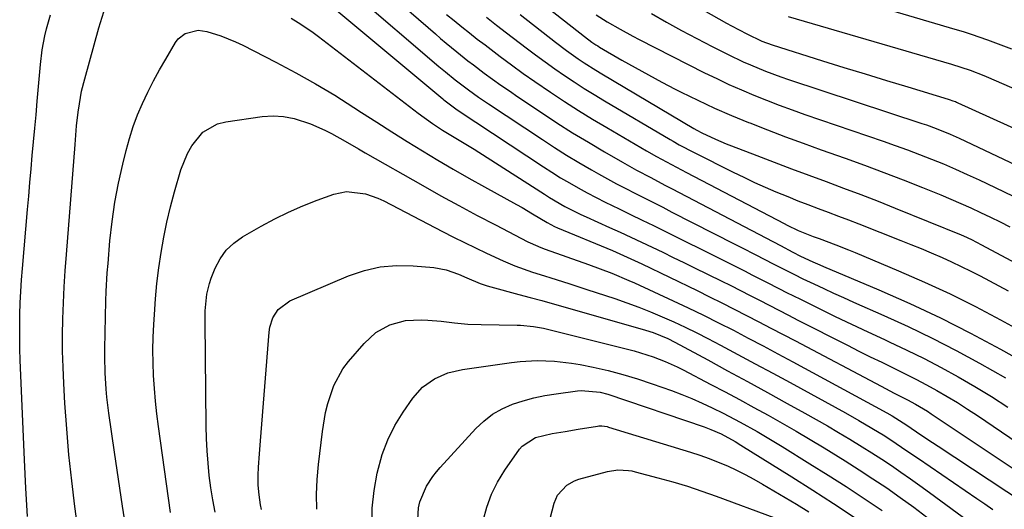
# Model space of a CAD drawing. Units: inches. Extents: x 1905042 to 1910382, y 385034 to 390396.
# Drawn here: x 1905583 to 1905835, y 389622 to 389747 of the extents above; entities that cross this region are included whole.
import ezdxf

# ---------------------------------------------------------------- set-up
doc = ezdxf.new("R2010")
doc.units = ezdxf.units.IN
doc.header["$MEASUREMENT"] = 0
doc.layers.add('7', color=7, linetype='Continuous')
doc.layers.add('8', color=7, linetype='Continuous')

msp = doc.modelspace()

# ---------------------------------------------------------------- linework, layer by layer
at = {"layer": '7', "color": 18}
for points in [[(1905659.3, 389753.24, 1738), (1905691.02, 389726.69, 1738), (1905691.3, 389726.46, 1738), (1905694.39, 389724.1, 1738), (1905695.26, 389723.52, 1738), (1905716.8, 389709.31, 1738), (1905718.99, 389707.9, 1738), (1905721.21, 389706.52, 1738), (1905723.45, 389705.19, 1738), (1905725.72, 389703.9, 1738), (1905728.01, 389702.65, 1738), (1905730.32, 389701.43, 1738), (1905732.65, 389700.25, 1738), (1905736.18, 389698.54, 1738), (1905739.12, 389697.12, 1738), (1905742.06, 389695.7, 1738), (1905744.99, 389694.27, 1738), (1905747.92, 389692.82, 1738), (1905753.67, 389689.98, 1738), (1905756.72, 389688.47, 1738), (1905759.78, 389686.95, 1738), (1905762.83, 389685.42, 1738), (1905765.89, 389683.89, 1738), (1905768.44, 389682.62, 1738), (1905770.21, 389681.72, 1738), (1905773.76, 389679.92, 1738), (1905777.29, 389678.1, 1738), (1905779.06, 389677.2, 1738), (1905782.62, 389675.43, 1738), (1905787.37, 389673.1, 1738), (1905791.53, 389671.07, 1738), (1905795.71, 389669.07, 1738), (1905799.9, 389667.1, 1738), (1905804.1, 389665.15, 1738), (1905805.36, 389664.57, 1738), (1905809.84, 389662.45, 1738), (1905814.28, 389660.26, 1738), (1905818.66, 389657.97, 1738), (1905823.01, 389655.6, 1738), (1905827.29, 389653.13, 1738), (1905831.53, 389650.57, 1738), (1905835.69, 389647.89, 1738)], [(1905668.14, 389753.82, 1736), (1905690.07, 389734.99, 1736), (1905691.72, 389733.59, 1736), (1905694.24, 389731.56, 1736), (1905697.62, 389729, 1736), (1905700.18, 389727.16, 1736), (1905701.48, 389726.27, 1736), (1905702.79, 389725.38, 1736), (1905716.54, 389716.26, 1736), (1905719.63, 389714.26, 1736), (1905722.75, 389712.3, 1736), (1905725.9, 389710.4, 1736), (1905729.08, 389708.55, 1736), (1905730.88, 389707.54, 1736), (1905733.19, 389706.24, 1736), (1905735.52, 389704.98, 1736), (1905737.87, 389703.75, 1736), (1905740.24, 389702.54, 1736), (1905742.61, 389701.35, 1736), (1905744.98, 389700.16, 1736), (1905747.34, 389698.96, 1736), (1905749.71, 389697.75, 1736), (1905765.66, 389689.6, 1736), (1905767.5, 389688.66, 1736), (1905771.19, 389686.78, 1736), (1905775.65, 389684.52, 1736), (1905777.81, 389683.41, 1736), (1905781.06, 389681.75, 1736), (1905783.25, 389680.69, 1736), (1905786.07, 389679.35, 1736), (1905788.58, 389678.17, 1736), (1905791.1, 389677.01, 1736), (1905793.63, 389675.87, 1736), (1905796.16, 389674.74, 1736), (1905803.99, 389671.3, 1736), (1905810.21, 389668.45, 1736), (1905816.37, 389665.49, 1736), (1905822.45, 389662.36, 1736), (1905828.46, 389659.11, 1736), (1905835.12, 389655.38, 1736)], [(1905676.75, 389754.18, 1734), (1905689.14, 389743.29, 1734), (1905690.5, 389742.12, 1734), (1905691.87, 389740.95, 1734), (1905694.66, 389738.67, 1734), (1905697.49, 389736.45, 1734), (1905698.92, 389735.35, 1734), (1905701.68, 389733.28, 1734), (1905703.8, 389731.73, 1734), (1905705.93, 389730.19, 1734), (1905708.09, 389728.7, 1734), (1905710.26, 389727.22, 1734), (1905716.3, 389723.18, 1734), (1905720.27, 389720.59, 1734), (1905724.28, 389718.04, 1734), (1905728.33, 389715.58, 1734), (1905732.42, 389713.17, 1734), (1905737.09, 389710.48, 1734), (1905740.66, 389708.48, 1734), (1905744.28, 389706.55, 1734), (1905747.92, 389704.65, 1734), (1905749.73, 389703.7, 1734), (1905751.55, 389702.75, 1734), (1905777.47, 389689.17, 1734), (1905780.68, 389687.5, 1734), (1905782.65, 389686.49, 1734), (1905785.76, 389685.04, 1734), (1905787.58, 389684.25, 1734), (1905788.49, 389683.85, 1734), (1905802.66, 389677.88, 1734), (1905810.6, 389674.37, 1734), (1905818.46, 389670.7, 1734), (1905826.19, 389666.76, 1734), (1905833.83, 389662.66, 1734), (1905847.4, 389655.07, 1734)], [(1905791.8, 389753.5, 1716), (1905822.17, 389744.51, 1716), (1905824.26, 389743.87, 1716), (1905826.34, 389743.21, 1716), (1905830.48, 389741.8, 1716), (1905834.58, 389740.28, 1716), (1905836.61, 389739.48, 1716)], [(1905714.34, 389752.84, 1726), (1905727.29, 389742.61, 1726), (1905729.2, 389741.19, 1726), (1905730.19, 389740.53, 1726), (1905730.7, 389740.22, 1726), (1905731.21, 389739.91, 1726), (1905736.91, 389736.6, 1726), (1905740.29, 389734.68, 1726), (1905743.69, 389732.79, 1726), (1905747.13, 389730.96, 1726), (1905750.58, 389729.17, 1726), (1905752.08, 389728.41, 1726), (1905756.33, 389726.33, 1726), (1905760.61, 389724.33, 1726), (1905764.95, 389722.45, 1726), (1905769.32, 389720.65, 1726), (1905769.63, 389720.53, 1726), (1905774.19, 389718.75, 1726), (1905778.76, 389717.01, 1726), (1905783.35, 389715.32, 1726), (1905787.96, 389713.66, 1726), (1905794.02, 389711.51, 1726), (1905799.01, 389709.71, 1726), (1905803.98, 389707.87, 1726), (1905808.93, 389705.96, 1726), (1905813.87, 389704.01, 1726), (1905818.55, 389702.12, 1726), (1905821.12, 389701.06, 1726), (1905823.68, 389699.96, 1726), (1905826.21, 389698.82, 1726), (1905828.74, 389697.65, 1726), (1905831.24, 389696.43, 1726), (1905833.73, 389695.2, 1726), (1905836.21, 389693.94, 1726)], [(1905584.71, 389619.85, 1738), (1905584.28, 389627.1, 1738), (1905583.92, 389634.35, 1738), (1905582.87, 389659.83, 1738), (1905582.78, 389662.76, 1738), (1905582.73, 389665.7, 1738), (1905582.74, 389668.64, 1738), (1905582.78, 389671.58, 1738), (1905582.89, 389674.51, 1738), (1905583.02, 389677.45, 1738), (1905583.21, 389680.38, 1738), (1905583.44, 389683.31, 1738), (1905584.73, 389698.36, 1738), (1905585.03, 389701.83, 1738), (1905585.34, 389705.29, 1738), (1905585.65, 389708.76, 1738), (1905585.96, 389712.23, 1738), (1905586.28, 389715.69, 1738), (1905586.6, 389719.16, 1738), (1905586.91, 389722.63, 1738), (1905587.22, 389726.09, 1738), (1905588.05, 389735.51, 1738), (1905588.49, 389739.18, 1738), (1905589.14, 389742.82, 1738), (1905589.57, 389744.62, 1738), (1905590.62, 389748.16, 1738)], [(1905692.03, 389748.3, 1732), (1905693.97, 389746.69, 1732), (1905695.92, 389745.11, 1732), (1905697.9, 389743.55, 1732), (1905699.88, 389741.99, 1732), (1905701.88, 389740.46, 1732), (1905705.71, 389737.54, 1732), (1905708.66, 389735.36, 1732), (1905711.62, 389733.2, 1732), (1905714.63, 389731.1, 1732), (1905718.63, 389728.36, 1732), (1905722.19, 389726.02, 1732), (1905725.78, 389723.72, 1732), (1905729.4, 389721.5, 1732), (1905733.06, 389719.32, 1732), (1905743.22, 389713.39, 1732), (1905745.75, 389711.95, 1732), (1905749.6, 389709.87, 1732), (1905752.17, 389708.51, 1732), (1905753.46, 389707.83, 1732), (1905778.41, 389694.79, 1732), (1905779.25, 389694.36, 1732), (1905782, 389693.06, 1732), (1905785.85, 389691.53, 1732), (1905787.4, 389690.95, 1732), (1905791.64, 389689.37, 1732), (1905794.95, 389688.06, 1732), (1905796.6, 389687.38, 1732), (1905807.68, 389682.74, 1732), (1905814.34, 389679.84, 1732), (1905820.92, 389676.8, 1732), (1905827.41, 389673.55, 1732), (1905833.84, 389670.17, 1732), (1905843.23, 389665.05, 1732)], [(1905710.87, 389748.22, 1728), (1905719.88, 389741.2, 1728), (1905722.76, 389739.03, 1728), (1905725.71, 389736.95, 1728), (1905727.21, 389735.94, 1728), (1905730.26, 389734.01, 1728), (1905731.8, 389733.07, 1728), (1905755.34, 389719.11, 1728), (1905756.08, 389718.69, 1728), (1905757.35, 389718.03, 1728), (1905760.86, 389716.39, 1728), (1905763.59, 389715.22, 1728), (1905764.96, 389714.67, 1728), (1905771.47, 389712.18, 1728), (1905775.9, 389710.49, 1728), (1905780.33, 389708.82, 1728), (1905784.77, 389707.17, 1728), (1905789.22, 389705.54, 1728), (1905793.66, 389703.89, 1728), (1905798.09, 389702.21, 1728), (1905802.5, 389700.49, 1728), (1905806.9, 389698.73, 1728), (1905823.72, 389691.91, 1728), (1905824.39, 389691.62, 1728), (1905826.39, 389690.72, 1728), (1905829, 389689.4, 1728), (1905844.14, 389681.28, 1728)], [(1905730.34, 389748.18, 1724), (1905733.15, 389746.38, 1724), (1905736.46, 389744.48, 1724), (1905739.68, 389742.74, 1724), (1905741.3, 389741.9, 1724), (1905758.06, 389733.38, 1724), (1905761.18, 389731.85, 1724), (1905764.32, 389730.36, 1724), (1905767.51, 389728.96, 1724), (1905770.71, 389727.6, 1724), (1905773.95, 389726.32, 1724), (1905777.2, 389725.07, 1724), (1905780.47, 389723.88, 1724), (1905783.75, 389722.72, 1724), (1905803.76, 389715.89, 1724), (1905806.88, 389714.79, 1724), (1905810, 389713.67, 1724), (1905813.1, 389712.49, 1724), (1905816.18, 389711.29, 1724), (1905819.25, 389710.03, 1724), (1905822.3, 389708.73, 1724), (1905825.32, 389707.38, 1724), (1905828.33, 389705.98, 1724), (1905834.56, 389703.02, 1724), (1905837.22, 389701.74, 1724)], [(1905744.5, 389748.49, 1722), (1905748.34, 389746.33, 1722), (1905752.2, 389744.2, 1722), (1905756.09, 389742.13, 1722), (1905760.01, 389740.1, 1722), (1905764.15, 389737.99, 1722), (1905767.91, 389736.18, 1722), (1905769.82, 389735.35, 1722), (1905773.68, 389733.78, 1722), (1905777.59, 389732.35, 1722), (1905779.56, 389731.67, 1722), (1905813.67, 389720.42, 1722), (1905814.9, 389720.01, 1722), (1905817.33, 389719.12, 1722), (1905820.93, 389717.67, 1722), (1905823.29, 389716.6, 1722), (1905844.32, 389706.66, 1722)], [(1905779.46, 389747.78, 1718), (1905821.28, 389735.56, 1718), (1905823.68, 389734.81, 1718), (1905826.06, 389733.99, 1718), (1905829.57, 389732.62, 1718), (1905830.73, 389732.13, 1718), (1905848.63, 389724.38, 1718)], [(1905610.14, 389615.57, 1742), (1905609.07, 389622.5, 1742), (1905608.02, 389629.43, 1742), (1905607, 389636.37, 1742), (1905605.54, 389646.31, 1742), (1905605.03, 389650.41, 1742), (1905604.84, 389652.47, 1742), (1905604.59, 389656.59, 1742), (1905604.51, 389660.72, 1742), (1905604.53, 389662.78, 1742), (1905604.82, 389675.05, 1742), (1905604.9, 389677.43, 1742), (1905605.16, 389682.19, 1742), (1905605.34, 389684.56, 1742), (1905605.84, 389690.35, 1742), (1905606.39, 389695.31, 1742), (1905607.09, 389700.23, 1742), (1905608.02, 389705.12, 1742), (1905609.11, 389709.99, 1742), (1905609.96, 389713.45, 1742), (1905610.82, 389716.53, 1742), (1905611.79, 389719.58, 1742), (1905612.93, 389722.57, 1742), (1905614.18, 389725.51, 1742), (1905615.56, 389728.41, 1742), (1905617, 389731.27, 1742), (1905618.53, 389734.09, 1742), (1905620.12, 389736.87, 1742), (1905622.64, 389741.13, 1742), (1905623.33, 389742.04, 1742), (1905625.07, 389743.41, 1742), (1905628.38, 389744.21, 1742), (1905630.65, 389743.9, 1742), (1905634.24, 389742.8, 1742), (1905638.02, 389741.3, 1742), (1905639.86, 389740.42, 1742), (1905648.31, 389736.1, 1742), (1905653.41, 389733.38, 1742), (1905658.45, 389730.57, 1742), (1905663.4, 389727.59, 1742), (1905668.29, 389724.51, 1742), (1905670.27, 389723.22, 1742), (1905674.13, 389720.73, 1742), (1905678.01, 389718.26, 1742), (1905681.91, 389715.82, 1742), (1905685.82, 389713.4, 1742), (1905689.76, 389711.03, 1742), (1905693.73, 389708.7, 1742), (1905697.72, 389706.42, 1742), (1905701.73, 389704.17, 1742), (1905709.96, 389699.65, 1742), (1905711.33, 389698.88, 1742), (1905714.05, 389697.3, 1742), (1905717.73, 389695.08, 1742), (1905719.62, 389694.08, 1742), (1905720.4, 389693.73, 1742), (1905734.51, 389687.87, 1742), (1905736.41, 389687.06, 1742), (1905740.17, 389685.38, 1742), (1905742.03, 389684.49, 1742), (1905756.16, 389677.65, 1742), (1905759.33, 389676.1, 1742), (1905762.5, 389674.53, 1742), (1905765.65, 389672.94, 1742), (1905768.79, 389671.33, 1742), (1905771.93, 389669.7, 1742), (1905775.06, 389668.07, 1742), (1905778.19, 389666.43, 1742), (1905781.32, 389664.79, 1742), (1905803.24, 389653.23, 1742), (1905806.64, 389651.47, 1742), (1905810.05, 389649.73, 1742), (1905812.11, 389648.61, 1742), (1905815.12, 389646.8, 1742), (1905816.1, 389646.17, 1742), (1905839.93, 389630.33, 1742)], [(1905621.33, 389620.88, 1744), (1905618.27, 389642.87, 1744), (1905617.86, 389646.12, 1744), (1905617.5, 389649.38, 1744), (1905617.23, 389652.64, 1744), (1905617.01, 389655.91, 1744), (1905616.89, 389659.18, 1744), (1905616.84, 389662.45, 1744), (1905616.91, 389665.72, 1744), (1905617.05, 389669, 1744), (1905617.2, 389671.56, 1744), (1905617.5, 389675.53, 1744), (1905617.88, 389679.49, 1744), (1905618.37, 389683.44, 1744), (1905618.94, 389687.38, 1744), (1905619.64, 389691.29, 1744), (1905620.43, 389695.19, 1744), (1905621.37, 389699.06, 1744), (1905622.39, 389702.9, 1744), (1905624.01, 389708.53, 1744), (1905625.67, 389712.75, 1744), (1905626.8, 389714.71, 1744), (1905629.65, 389718.16, 1744), (1905633.33, 389720.29, 1744), (1905635.47, 389720.85, 1744), (1905644.82, 389722.15, 1744), (1905647.58, 389722.32, 1744), (1905650.3, 389722.21, 1744), (1905652.98, 389721.69, 1744), (1905657.17, 389720.29, 1744), (1905660.81, 389718.72, 1744), (1905662.57, 389717.82, 1744), (1905666.03, 389715.88, 1744), (1905669.47, 389713.91, 1744), (1905671.2, 389712.92, 1744), (1905685.94, 389704.52, 1744), (1905690.54, 389701.93, 1744), (1905695.18, 389699.38, 1744), (1905699.84, 389696.89, 1744), (1905704.52, 389694.44, 1744), (1905712.84, 389690.15, 1744), (1905713.39, 389689.88, 1744), (1905716.16, 389688.67, 1744), (1905717.3, 389688.25, 1744), (1905728.35, 389684.31, 1744), (1905731.34, 389683.22, 1744), (1905734.3, 389682.09, 1744), (1905738.69, 389680.26, 1744), (1905740.14, 389679.61, 1744), (1905750.01, 389675.06, 1744), (1905753.9, 389673.23, 1744), (1905757.77, 389671.37, 1744), (1905761.62, 389669.45, 1744), (1905765.45, 389667.5, 1744), (1905769.25, 389665.5, 1744), (1905773.06, 389663.5, 1744), (1905776.85, 389661.47, 1744), (1905780.64, 389659.44, 1744), (1905804.69, 389646.42, 1744), (1905806.1, 389645.63, 1744), (1905809.85, 389643.22, 1744), (1905813.47, 389640.8, 1744), (1905816.4, 389638.84, 1744), (1905817.88, 389637.86, 1744), (1905839.68, 389623.43, 1744)], [(1905632.78, 389621.01, 1746), (1905632.18, 389624.11, 1746), (1905631.69, 389627.23, 1746), (1905631.27, 389630.37, 1746), (1905630.96, 389633.52, 1746), (1905630.71, 389636.67, 1746), (1905630.56, 389639.83, 1746), (1905630.48, 389642.99, 1746), (1905630.21, 389669.66, 1746), (1905630.25, 389672.51, 1746), (1905630.63, 389676.76, 1746), (1905631.29, 389679.5, 1746), (1905631.76, 389680.84, 1746), (1905632.79, 389683.39, 1746), (1905634.05, 389685.8, 1746), (1905635.59, 389687.97, 1746), (1905637.53, 389689.79, 1746), (1905639.74, 389691.38, 1746), (1905644.54, 389694.12, 1746), (1905648.03, 389696, 1746), (1905651.57, 389697.75, 1746), (1905655.2, 389699.32, 1746), (1905658.88, 389700.77, 1746), (1905663.17, 389702.32, 1746), (1905666.37, 389703.01, 1746), (1905671.27, 389702.41, 1746), (1905674.42, 389701.3, 1746), (1905675.94, 389700.59, 1746), (1905691.01, 389692.78, 1746), (1905693.81, 389691.35, 1746), (1905696.61, 389689.94, 1746), (1905699.43, 389688.57, 1746), (1905702.26, 389687.21, 1746), (1905706.48, 389685.24, 1746), (1905709.46, 389684.01, 1746), (1905714.03, 389682.38, 1746), (1905717.11, 389681.4, 1746), (1905718.68, 389680.91, 1746), (1905723.33, 389679.45, 1746), (1905727.96, 389677.95, 1746), (1905735.12, 389675.6, 1746), (1905738.19, 389674.54, 1746), (1905741.24, 389673.43, 1746), (1905744.25, 389672.24, 1746), (1905747.24, 389670.99, 1746), (1905750.2, 389669.67, 1746), (1905753.14, 389668.3, 1746), (1905756.05, 389666.86, 1746), (1905758.94, 389665.38, 1746), (1905762.14, 389663.69, 1746), (1905766.6, 389661.32, 1746), (1905771.06, 389658.94, 1746), (1905775.51, 389656.54, 1746), (1905779.95, 389654.12, 1746), (1905794.15, 389646.37, 1746), (1905797.54, 389644.47, 1746), (1905800.89, 389642.51, 1746), (1905804.19, 389640.48, 1746), (1905807.08, 389638.59, 1746), (1905808.51, 389637.63, 1746), (1905811.37, 389635.69, 1746), (1905812.8, 389634.72, 1746), (1905827.75, 389624.52, 1746), (1905829.82, 389623.11, 1746), (1905831.89, 389621.71, 1746)], [(1905644.67, 389621.64, 1748), (1905644.4, 389622.88, 1748), (1905644.01, 389625.39, 1748), (1905643.8, 389627.93, 1748), (1905643.78, 389630.48, 1748), (1905643.87, 389632.54, 1748), (1905644.09, 389635.88, 1748), (1905644.34, 389639.21, 1748), (1905646.57, 389666.99, 1748), (1905646.77, 389668.27, 1748), (1905647.56, 389670.69, 1748), (1905648.92, 389672.85, 1748), (1905651.93, 389675.08, 1748), (1905666.95, 389681.42, 1748), (1905670.97, 389682.77, 1748), (1905675.04, 389683.72, 1748), (1905679.22, 389684.06, 1748), (1905683.45, 389684, 1748), (1905688.72, 389683.53, 1748), (1905691.95, 389682.96, 1748), (1905695.03, 389681.86, 1748), (1905697.2, 389680.88, 1748), (1905700.65, 389679.46, 1748), (1905702.41, 389678.87, 1748), (1905703.31, 389678.61, 1748), (1905710.5, 389676.69, 1748), (1905713.45, 389675.91, 1748), (1905716.4, 389675.1, 1748), (1905742.92, 389667.56, 1748), (1905744.87, 389666.94, 1748), (1905748.65, 389665.37, 1748), (1905750.48, 389664.44, 1748), (1905758.88, 389659.91, 1748), (1905763.97, 389657.15, 1748), (1905769.06, 389654.38, 1748), (1905774.15, 389651.6, 1748), (1905779.23, 389648.81, 1748), (1905783.7, 389646.34, 1748), (1905786.61, 389644.71, 1748), (1905789.5, 389643.06, 1748), (1905792.38, 389641.38, 1748), (1905795.24, 389639.67, 1748), (1905798.39, 389637.74, 1748), (1905800.91, 389636.16, 1748), (1905803.41, 389634.54, 1748), (1905805.89, 389632.9, 1748), (1905808.35, 389631.22, 1748), (1905810.8, 389629.52, 1748), (1905813.22, 389627.8, 1748), (1905815.64, 389626.06, 1748), (1905832.76, 389613.54, 1748)], [(1905672.94, 389617.57, 1752), (1905673, 389622.06, 1752), (1905673.49, 389626.53, 1752), (1905674.26, 389630.98, 1752), (1905675.56, 389635.75, 1752), (1905676.96, 389639.53, 1752), (1905678.78, 389643.12, 1752), (1905680.89, 389646.59, 1752), (1905683.37, 389650.19, 1752), (1905685.84, 389652.99, 1752), (1905688.91, 389655.13, 1752), (1905692.38, 389656.6, 1752), (1905696.06, 389657.45, 1752), (1905708.64, 389659.24, 1752), (1905710.83, 389659.49, 1752), (1905715.24, 389659.74, 1752), (1905719.65, 389659.62, 1752), (1905724.03, 389659.12, 1752), (1905726.21, 389658.74, 1752), (1905729.56, 389658.06, 1752), (1905733.38, 389657.2, 1752), (1905737.17, 389656.23, 1752), (1905740.91, 389655.1, 1752), (1905744.63, 389653.85, 1752), (1905749.59, 389652.08, 1752), (1905752.23, 389651.09, 1752), (1905754.84, 389650.04, 1752), (1905757.43, 389648.9, 1752), (1905759.98, 389647.72, 1752), (1905762.82, 389646.32, 1752), (1905767.22, 389644.02, 1752), (1905771.55, 389641.59, 1752), (1905775.83, 389639.07, 1752), (1905777.95, 389637.78, 1752), (1905785.05, 389633.4, 1752), (1905789.71, 389630.49, 1752), (1905794.34, 389627.53, 1752), (1905798.94, 389624.52, 1752), (1905803.51, 389621.46, 1752)], [(1905684.54, 389617.63, 1754), (1905684.81, 389622.12, 1754), (1905685.17, 389623.61, 1754), (1905686.87, 389627.67, 1754), (1905688.51, 389630.14, 1754), (1905689.42, 389631.3, 1754), (1905690.39, 389632.43, 1754), (1905699.49, 389642.36, 1754), (1905701.57, 389644.31, 1754), (1905703.8, 389646.04, 1754), (1905706.25, 389647.42, 1754), (1905708.86, 389648.58, 1754), (1905711.61, 389649.46, 1754), (1905714.39, 389650.23, 1754), (1905717.21, 389650.81, 1754), (1905720.06, 389651.28, 1754), (1905725.54, 389652, 1754), (1905726.51, 389652.1, 1754), (1905731.37, 389651.68, 1754), (1905733.26, 389651.15, 1754), (1905757.99, 389642.79, 1754), (1905759.71, 389642.16, 1754)], [(1905701.35, 389618.91, 1756), (1905702.3, 389622.3, 1756), (1905703.5, 389625.58, 1756), (1905705.08, 389628.69, 1756), (1905706.92, 389631.7, 1756), (1905710.67, 389637.07, 1756), (1905711.33, 389637.87, 1756), (1905714.76, 389640.05, 1756), (1905719.04, 389641.08, 1756), (1905722.38, 389641.64, 1756), (1905725.73, 389642.19, 1756), (1905730.69, 389643.01, 1756), (1905731.04, 389643.05, 1756), (1905731.75, 389643.08, 1756), (1905733.16, 389642.87, 1756), (1905733.5, 389642.77, 1756), (1905754.44, 389636.33, 1756), (1905756.84, 389635.55, 1756), (1905759.22, 389634.71, 1756), (1905761.57, 389633.79, 1756), (1905763.9, 389632.81, 1756), (1905766.2, 389631.75, 1756), (1905768.46, 389630.64, 1756), (1905770.69, 389629.44, 1756), (1905772.88, 389628.19, 1756), (1905781.58, 389623.02, 1756), (1905784.76, 389621.07, 1756)], [(1905759.71, 389642.16, 1754), (1905762.3, 389641.02, 1754), (1905765.94, 389639.03, 1754), (1905767.35, 389638.17, 1754), (1905780.4, 389630.04, 1754), (1905785.75, 389626.66, 1754), (1905791.07, 389623.23, 1754), (1905796.35, 389619.74, 1754)], [(1905716.36, 389610.86, 1758), (1905719.57, 389623.27, 1758), (1905720.44, 389625.37, 1758), (1905722.77, 389627.89, 1758), (1905724.76, 389629.01, 1758), (1905725.85, 389629.4, 1758), (1905733.23, 389631.42, 1758), (1905735.87, 389631.83, 1758), (1905738.55, 389631.69, 1758), (1905739.43, 389631.54, 1758), (1905740.3, 389631.34, 1758), (1905746.14, 389629.8, 1758), (1905749.91, 389628.75, 1758), (1905753.66, 389627.63, 1758), (1905757.38, 389626.4, 1758), (1905761.07, 389625.1, 1758), (1905775.82, 389619.67, 1758)]]:
    msp.add_polyline3d(points, dxfattribs=at)
at = {"layer": '8', "color": 18}
for points in [[(1905742.86, 389757.85, 1720), (1905763.68, 389746.08, 1720), (1905764.97, 389745.37, 1720), (1905768.86, 389743.31, 1720), (1905772.77, 389741.46, 1720), (1905775.38, 389740.52, 1720), (1905788.27, 389736.45, 1720), (1905793.72, 389734.74, 1720), (1905799.17, 389733.05, 1720), (1905804.63, 389731.38, 1720), (1905810.1, 389729.73, 1720), (1905820.39, 389726.65, 1720), (1905820.71, 389726.55, 1720), (1905821.66, 389726.22, 1720), (1905822.29, 389725.98, 1720), (1905822.59, 389725.85, 1720), (1905822.9, 389725.71, 1720), (1905849.08, 389713.81, 1720)], [(1905601.25, 389589.95, 1740), (1905596.85, 389622.46, 1740), (1905596.04, 389629.05, 1740), (1905595.33, 389635.65, 1740), (1905594.77, 389642.27, 1740), (1905594.32, 389648.9, 1740), (1905594.03, 389653.94, 1740), (1905593.85, 389658.05, 1740), (1905593.73, 389662.17, 1740), (1905593.73, 389666.29, 1740), (1905593.79, 389670.4, 1740), (1905593.93, 389674.52, 1740), (1905594.12, 389678.64, 1740), (1905594.38, 389682.75, 1740), (1905594.67, 389686.86, 1740), (1905596.91, 389715.04, 1740), (1905597.1, 389717.41, 1740), (1905597.3, 389719.78, 1740), (1905597.69, 389723.32, 1740), (1905598, 389725.41, 1740), (1905598.58, 389728.65, 1740), (1905599.37, 389731.84, 1740), (1905603.01, 389744.87, 1740), (1905604.31, 389748.95, 1740)], [(1905652.26, 389747.36, 1740), (1905654.06, 389746.24, 1740), (1905657.52, 389743.89, 1740), (1905659.2, 389742.65, 1740), (1905684.76, 389723.01, 1740), (1905688.44, 389720.37, 1740), (1905690.97, 389718.72, 1740), (1905694.83, 389716.36, 1740), (1905697.36, 389714.85, 1740), (1905699.06, 389713.82, 1740), (1905702.43, 389711.7, 1740), (1905717.06, 389702.3, 1740), (1905718.35, 389701.49, 1740), (1905722.31, 389699.2, 1740), (1905725.02, 389697.79, 1740), (1905726.4, 389697.13, 1740), (1905727.78, 389696.49, 1740), (1905733.72, 389693.81, 1740), (1905736.46, 389692.57, 1740), (1905739.19, 389691.31, 1740), (1905741.92, 389690.04, 1740), (1905744.64, 389688.76, 1740), (1905747.36, 389687.46, 1740), (1905750.07, 389686.16, 1740), (1905752.78, 389684.84, 1740), (1905755.48, 389683.52, 1740), (1905762.31, 389680.15, 1740), (1905764.78, 389678.92, 1740), (1905767.24, 389677.68, 1740), (1905769.7, 389676.43, 1740), (1905772.16, 389675.17, 1740), (1905774.61, 389673.9, 1740), (1905777.07, 389672.64, 1740), (1905779.52, 389671.38, 1740), (1905781.98, 389670.13, 1740), (1905794.68, 389663.67, 1740), (1905797.58, 389662.21, 1740), (1905800.49, 389660.76, 1740), (1905803.42, 389659.33, 1740), (1905806.35, 389657.91, 1740), (1905806.69, 389657.74, 1740), (1905809.44, 389656.39, 1740), (1905812.17, 389655.01, 1740), (1905814.87, 389653.58, 1740), (1905817.56, 389652.11, 1740), (1905820.21, 389650.58, 1740), (1905822.83, 389649.01, 1740), (1905825.41, 389647.37, 1740), (1905827.97, 389645.68, 1740), (1905840.23, 389637.38, 1740)], [(1905702.27, 389747.54, 1730), (1905704.82, 389745.55, 1730), (1905707.39, 389743.58, 1730), (1905712.38, 389739.75, 1730), (1905714.79, 389737.93, 1730), (1905717.23, 389736.14, 1730), (1905719.7, 389734.39, 1730), (1905722.19, 389732.67, 1730), (1905724.71, 389731, 1730), (1905727.25, 389729.36, 1730), (1905729.83, 389727.76, 1730), (1905732.42, 389726.2, 1730), (1905749.3, 389716.26, 1730), (1905750.05, 389715.83, 1730), (1905751.57, 389714.97, 1730), (1905755.41, 389712.95, 1730), (1905765.4, 389707.94, 1730), (1905768.11, 389706.62, 1730), (1905770.84, 389705.34, 1730), (1905773.59, 389704.11, 1730), (1905776.35, 389702.92, 1730), (1905779.36, 389701.68, 1730), (1905781.94, 389700.64, 1730), (1905784.53, 389699.64, 1730), (1905787.13, 389698.67, 1730), (1905789.74, 389697.7, 1730), (1905792.34, 389696.72, 1730), (1905794.94, 389695.72, 1730), (1905797.53, 389694.72, 1730), (1905808.29, 389690.49, 1730), (1905810.9, 389689.45, 1730), (1905813.5, 389688.39, 1730), (1905816.09, 389687.29, 1730), (1905818.86, 389686.09, 1730), (1905821.32, 389684.98, 1730), (1905823.77, 389683.83, 1730), (1905826.2, 389682.63, 1730), (1905828.61, 389681.4, 1730), (1905831.01, 389680.14, 1730), (1905833.4, 389678.86, 1730), (1905835.78, 389677.57, 1730)], [(1905658.76, 389621.73, 1750), (1905658.73, 389625.55, 1750), (1905658.92, 389629.37, 1750), (1905659.25, 389633.18, 1750), (1905660.24, 389641.63, 1750), (1905661.03, 389646.45, 1750), (1905661.62, 389648.81, 1750), (1905663.16, 389653.42, 1750), (1905665.49, 389657.62, 1750), (1905666.95, 389659.56, 1750), (1905670.89, 389664.17, 1750), (1905673.91, 389666.94, 1750), (1905677.52, 389668.9, 1750), (1905681.49, 389669.99, 1750), (1905685.61, 389670.19, 1750), (1905687.19, 389670.09, 1750), (1905690.62, 389669.83, 1750), (1905694.04, 389669.45, 1750), (1905697.46, 389669.11, 1750), (1905700.89, 389668.96, 1750), (1905710.09, 389668.83, 1750), (1905710.93, 389668.81, 1750), (1905714.3, 389668.5, 1750), (1905716.79, 389668.01, 1750), (1905740.05, 389662.22, 1750), (1905741.67, 389661.78, 1750), (1905744.88, 389660.76, 1750), (1905748.01, 389659.54, 1750), (1905751.07, 389658.14, 1750), (1905752.58, 389657.39, 1750), (1905759.7, 389653.68, 1750), (1905763.38, 389651.74, 1750), (1905767.05, 389649.79, 1750), (1905770.7, 389647.8, 1750), (1905774.33, 389645.79, 1750), (1905777.95, 389643.75, 1750), (1905781.55, 389641.68, 1750), (1905785.13, 389639.56, 1750), (1905788.69, 389637.42, 1750), (1905790.45, 389636.34, 1750), (1905794.05, 389634.11, 1750), (1905797.63, 389631.85, 1750), (1905801.17, 389629.53, 1750), (1905804.7, 389627.19, 1750), (1905808.17, 389624.77, 1750), (1905811.61, 389622.3, 1750), (1905814.98, 389619.74, 1750)]]:
    msp.add_polyline3d(points, dxfattribs=at)

doc.saveas('drawing.dxf')
